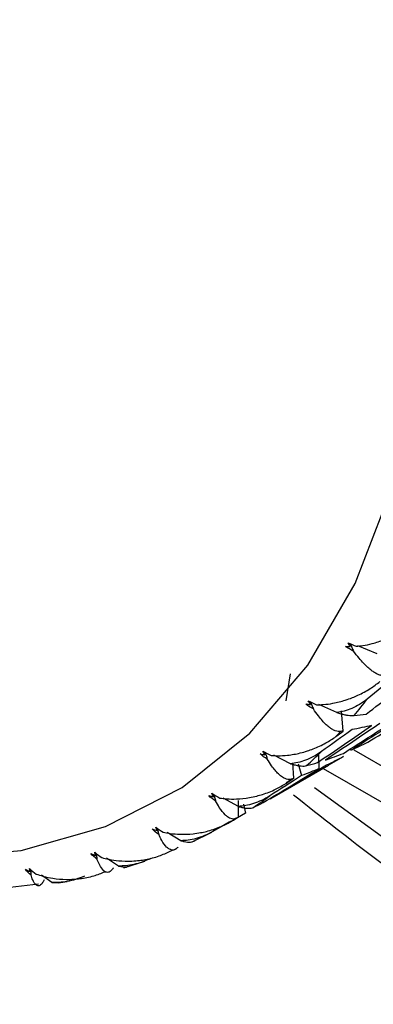
# Paper-space layout '_Isometric' of a CAD drawing. Units: millimetres. Extents: x -126 to 71, y -56 to 52.
# Drawn here: x -64 to -60, y 12 to 21 of the extents above; entities that cross this region are included whole.
import ezdxf

# ---------------------------------------------------------------- set-up
doc = ezdxf.new("R2010")
doc.units = ezdxf.units.MM

psp = doc.layouts.new('_Isometric')

# ---------------------------------------------------------------- linework, layer by layer
at = {"color": 7, "linetype": 'Continuous', "lineweight": 25}
for p, q in [((-60.4898, 14.9119), (-60.4934, 14.9391)), ((-60.2367, 14.8446), (-60.4191, 14.9174)), ((-61.091, 14.4035), (-61.0504, 14.6576)), ((-60.8621, 14.3687), (-60.8646, 14.395)), ((-60.6149, 14.2927), (-60.7849, 14.3694)), ((-60.5552, 14.1198), (-60.5704, 14.3091)), ((29.2693, -37.8552), (-60.4542, 13.9411)), ((-61.2902, 13.8981), (-61.2917, 13.9233)), ((-61.0498, 13.8146), (-61.2066, 13.8934)), ((-60.7809, 13.7694), (-60.7842, 13.8936)), ((-60.6917, 13.803), (-60.5542, 13.8815)), ((-61.1999, 13.5083), (-60.6911, 13.802)), ((-61.0199, 13.6775), (-61.0263, 13.8218)), ((-60.9778, 13.8137), (-60.9462, 13.7032)), ((-60.7452, 13.7708), (29.0315, -38.0562)), ((-61.7708, 13.5036), (-61.7714, 13.5278)), ((-61.538, 13.4139), (-61.6809, 13.4929)), ((-61.5364, 13.3145), (-61.5376, 13.4713)), ((-61.2393, 13.486), (-61.2004, 13.5093)), ((-61.4888, 13.4351), (-61.4703, 13.3525)), ((-62.3003, 13.1882), (-62.3001, 13.2114)), ((-62.076, 13.0935), (-62.2041, 13.1709)), ((-61.9711, 13.0818), (-61.7873, 13.1732)), ((-62.8747, 12.9544), (-62.8736, 12.9765)), ((-62.6595, 12.856), (-62.7724, 12.93)), ((-63.4896, 12.804), (-63.4876, 12.8249)), ((-62.61, 12.8383), (-62.4129, 12.9019)), ((-63.2841, 12.7032), (-63.3814, 12.7719)), ((-63.6765, 12.6579), (-63.4109, 12.6884)), ((-63.2841, 12.7032), (-63.2227, 12.6988)), ((-63.2227, 12.6988), (-63.143, 12.7125))]:
    psp.add_line(p, q, dxfattribs=at)
at = {"color": 7, "linetype": 'Continuous', "lineweight": 25, "flags": 128}
for points in [[(-66.6669, 13.3447), (-66.279, 13.2159), (-65.3337, 12.997), (-64.4276, 12.9253), (-63.5731, 13.0017), (-62.7816, 13.2252), (-62.0638, 13.5928), (-61.4296, 14.0995), (-60.8873, 14.7385), (-60.4445, 15.5011), (-60.107, 16.377), (-59.8794, 17.3544), (-59.7649, 18.42), (-59.7649, 19.5595), (-59.8794, 20.7574), (-60.107, 21.9975)], [(-58.3681, 11.9395), (-59.6992, 12.7751), (-60.8246, 13.5872)]]:
    psp.add_lwpolyline(points, dxfattribs=at)
at = {"color": 7, "linetype": 'Continuous', "lineweight": 25}
for centre, radius, start, end in [((-64.1667, 17.3232), 4.8105, 320.53844, 322.88313), ((-63.9945, 17.1774), 4.5849, 317.3162, 318.10493), ((-63.8683, 17.0547), 4.4088, 312.34959, 314.83465), ((-63.7831, 16.9586), 4.2804, 308.96519, 309.79091), ((-63.7346, 16.8954), 4.2006, 303.8121, 306.3786), ((-63.7166, 16.8681), 4.1679, 300.35416, 301.19466), ((-63.7492, 16.9391), 4.2461, 291.73244, 292.5626)]:
    psp.add_arc(centre, radius, start, end, dxfattribs=at)
for points, knots in [([(-60.4335, 14.914), (-60.4131, 14.9161), (-60.3637, 14.9211), (-60.2756, 14.94), (-60.1866, 14.969), (-60.1111, 15.002), (-60.035, 15.0411), (-59.9495, 15.0937), (-59.887, 15.1467), (-59.8585, 15.171)], [0, 0, 0, 0, 0.101803, 0.247092, 0.436062, 0.544584, 0.631035, 0.831329, 1, 1, 1, 1]), ([(-60.4901, 14.9377), (-60.4851, 14.9265), (-60.475, 14.9037), (-60.465, 14.881), (-60.4599, 14.8696)], [0, 0, 0, 0, 0.49651, 1, 1, 1, 1]), ([(-60.1752, 14.6378), (-60.1832, 14.6383), (-60.2003, 14.6393), (-60.2299, 14.6497), (-60.2603, 14.6659), (-60.292, 14.688), (-60.3387, 14.7268), (-60.3962, 14.7853), (-60.4422, 14.8462), (-60.4599, 14.8696)], [0, 0, 0, 0, 0.103667, 0.219732, 0.348233, 0.441798, 0.559439, 0.830423, 1, 1, 1, 1]), ([(-60.8049, 14.3662), (-60.7841, 14.3667), (-60.7337, 14.3679), (-60.6436, 14.3801), (-60.5522, 14.4027), (-60.4744, 14.4305), (-60.3957, 14.4645), (-60.3071, 14.5117), (-60.2419, 14.5612), (-60.2121, 14.5839)], [0, 0, 0, 0, 0.101803, 0.247092, 0.436062, 0.544584, 0.631035, 0.831329, 1, 1, 1, 1]), ([(-60.8608, 14.3931), (-60.8568, 14.3827), (-60.8484, 14.3607), (-60.84, 14.3388), (-60.8356, 14.3272)], [0, 0, 0, 0, 0.474072, 1, 1, 1, 1]), ([(-60.3307, 14.4203), (-60.3545, 14.4028), (-60.4002, 14.369), (-60.4733, 14.3316), (-60.5445, 14.305), (-60.592, 14.2967), (-60.6149, 14.2927)], [0, 0, 0, 0, 0.280667, 0.540074, 0.779356, 1, 1, 1, 1]), ([(-60.5817, 14.1158), (-60.5889, 14.1153), (-60.6044, 14.1144), (-60.6309, 14.1217), (-60.6582, 14.1352), (-60.6865, 14.1548), (-60.7281, 14.1902), (-60.7793, 14.2455), (-60.82, 14.3045), (-60.8356, 14.3272)], [0, 0, 0, 0, 0.103667, 0.219732, 0.348233, 0.441798, 0.559439, 0.830423, 1, 1, 1, 1]), ([(-60.6149, 14.2927), (-60.6021, 14.289), (-60.5756, 14.2812), (-60.5401, 14.2729), (-60.5069, 14.2672), (-60.4767, 14.2644), (-60.4609, 14.2653), (-60.4527, 14.2658)], [0, 0, 0, 0, 0.175088, 0.361886, 0.561216, 0.773743, 1, 1, 1, 1]), ([(-61.2323, 13.8912), (-61.2112, 13.8901), (-61.1601, 13.8874), (-61.0684, 13.893), (-60.9751, 13.9092), (-60.8953, 13.9318), (-60.8143, 13.9606), (-60.7229, 14.0022), (-60.6551, 14.0481), (-60.6241, 14.0691)], [0, 0, 0, 0, 0.101803, 0.247092, 0.436062, 0.544584, 0.631035, 0.831329, 1, 1, 1, 1]), ([(-60.7598, 13.9282), (-60.7844, 13.9119), (-60.8318, 13.8806), (-60.9068, 13.8469), (-60.979, 13.8237), (-61.0268, 13.8176), (-61.0498, 13.8146)], [0, 0, 0, 0, 0.280667, 0.540074, 0.779356, 1, 1, 1, 1]), ([(-61.2875, 13.9209), (-61.2845, 13.9115), (-61.2777, 13.8904), (-61.2709, 13.8694), (-61.2672, 13.8579)], [0, 0, 0, 0, 0.450807, 1, 1, 1, 1]), ([(-61.0437, 13.6696), (-61.0502, 13.6682), (-61.0641, 13.6651), (-61.0878, 13.6692), (-61.1119, 13.6797), (-61.137, 13.6964), (-61.1735, 13.728), (-61.2184, 13.7794), (-61.2537, 13.8361), (-61.2672, 13.8579)], [0, 0, 0, 0, 0.103667, 0.219732, 0.348233, 0.441798, 0.559439, 0.830423, 1, 1, 1, 1]), ([(-61.0498, 13.8146), (-61.0376, 13.811), (-61.0125, 13.8036), (-60.9791, 13.7966), (-60.9481, 13.7925), (-60.9201, 13.792), (-60.9057, 13.7949), (-60.8983, 13.7964)], [0, 0, 0, 0, 0.175088, 0.361886, 0.561216, 0.773743, 1, 1, 1, 1]), ([(-61.7126, 13.4924), (-61.6914, 13.4897), (-61.6398, 13.4833), (-61.5469, 13.4825), (-61.452, 13.4923), (-61.3705, 13.5096), (-61.2876, 13.5332), (-61.1937, 13.5692), (-61.1235, 13.6113), (-61.0914, 13.6305)], [0, 0, 0, 0, 0.101803, 0.2470917, 0.4360619, 0.5445837, 0.6310352, 0.8313293, 1, 1, 1, 1]), ([(-61.7671, 13.5251), (-61.7649, 13.5165), (-61.7596, 13.4965), (-61.7544, 13.4765), (-61.7514, 13.4651)], [0, 0, 0, 0, 0.426713, 1, 1, 1, 1]), ([(-61.5578, 13.3028), (-61.5636, 13.3003), (-61.5761, 13.2949), (-61.597, 13.2956), (-61.6181, 13.3028), (-61.6399, 13.3164), (-61.6715, 13.3437), (-61.7101, 13.3906), (-61.7399, 13.4444), (-61.7514, 13.4651)], [0, 0, 0, 0, 0.103667, 0.219732, 0.348233, 0.441798, 0.559439, 0.830423, 1, 1, 1, 1]), ([(-61.2431, 13.5134), (-61.2685, 13.4984), (-61.3175, 13.4696), (-61.394, 13.4396), (-61.4672, 13.4199), (-61.5151, 13.4158), (-61.538, 13.4139)], [0, 0, 0, 0, 0.280667, 0.540074, 0.779356, 1, 1, 1, 1]), ([(-61.0222, 13.5242), (-60.7579, 13.3149), (-60.0718, 12.7714), (-59.1144, 12.1269), (-58.4235, 11.7153), (-58.1645, 11.5609)], [0, 0, 0, 0, 0.281378, 0.73057, 1, 1, 1, 1]), ([(-61.538, 13.4139), (-61.5265, 13.4105), (-61.5028, 13.4036), (-61.4714, 13.398), (-61.4426, 13.3958), (-61.4168, 13.3978), (-61.4037, 13.4027), (-61.397, 13.4052)], [0, 0, 0, 0, 0.175088, 0.361886, 0.561216, 0.773743, 1, 1, 1, 1]), ([(-62.2958, 13.2084), (-62.2943, 13.2008), (-62.2905, 13.1819), (-62.2868, 13.163), (-62.2845, 13.1518)], [0, 0, 0, 0, 0.401818, 1, 1, 1, 1]), ([(-62.2421, 13.1729), (-62.2208, 13.1687), (-62.1691, 13.1587), (-62.0754, 13.1515), (-61.9793, 13.1551), (-61.8965, 13.1672), (-61.812, 13.1856), (-61.7158, 13.2159), (-61.6434, 13.254), (-61.6103, 13.2715)], [0, 0, 0, 0, 0.101803, 0.247092, 0.436062, 0.544584, 0.631035, 0.831329, 1, 1, 1, 1]), ([(-62.12, 13.0179), (-62.1252, 13.0143), (-62.1363, 13.0067), (-62.1546, 13.0037), (-62.1729, 13.0075), (-62.1915, 13.0177), (-62.2183, 13.0403), (-62.2507, 13.0821), (-62.2751, 13.1324), (-62.2845, 13.1518)], [0, 0, 0, 0, 0.1036667, 0.2197318, 0.3482326, 0.4417982, 0.559439, 0.8304225, 1, 1, 1, 1]), ([(-61.7769, 13.179), (-61.8031, 13.1654), (-61.8536, 13.1393), (-61.9314, 13.113), (-62.0053, 13.0966), (-62.053, 13.0945), (-62.076, 13.0935)], [0, 0, 0, 0, 0.280667, 0.540074, 0.779356, 1, 1, 1, 1]), ([(-62.076, 13.0935), (-62.0651, 13.0905), (-62.0428, 13.0843), (-62.0135, 13.0802), (-61.9867, 13.0802), (-61.9629, 13.0847), (-61.9512, 13.0917), (-61.9451, 13.0953)], [0, 0, 0, 0, 0.175088, 0.361886, 0.561216, 0.773743, 1, 1, 1, 1]), ([(-62.8696, 12.9735), (-62.8687, 12.9668), (-62.8663, 12.9491), (-62.864, 12.9314), (-62.8625, 12.9204)], [0, 0, 0, 0, 0.3761931, 1, 1, 1, 1]), ([(-62.7261, 12.8173), (-62.7307, 12.8126), (-62.7406, 12.8026), (-62.7564, 12.7959), (-62.772, 12.796), (-62.7876, 12.8025), (-62.8098, 12.82), (-62.836, 12.8562), (-62.8551, 12.9025), (-62.8625, 12.9204)], [0, 0, 0, 0, 0.103667, 0.219732, 0.348233, 0.441798, 0.559439, 0.830423, 1, 1, 1, 1]), ([(-62.8168, 12.9351), (-62.7955, 12.9296), (-62.7439, 12.916), (-62.6499, 12.9028), (-62.5531, 12.9003), (-62.4692, 12.9072), (-62.3835, 12.9205), (-62.2854, 12.9451), (-62.211, 12.9792), (-62.177, 12.9947)], [0, 0, 0, 0, 0.101803, 0.247092, 0.436062, 0.544584, 0.631035, 0.831329, 1, 1, 1, 1]), ([(-62.3572, 12.9276), (-62.3841, 12.9154), (-62.4358, 12.892), (-62.5148, 12.8694), (-62.5892, 12.8564), (-62.6367, 12.8561), (-62.6595, 12.856)], [0, 0, 0, 0, 0.280667, 0.540074, 0.779356, 1, 1, 1, 1]), ([(-63.4841, 12.822), (-63.4837, 12.8163), (-63.4826, 12.7998), (-63.4816, 12.7833), (-63.4809, 12.7726)], [0, 0, 0, 0, 0.3499729, 1, 1, 1, 1]), ([(-62.6595, 12.856), (-62.633, 12.8496), (-62.5959, 12.8407), (-62.5772, 12.8514), (-62.5719, 12.8545)], [0, 0, 0, 0, 0.71142, 1, 1, 1, 1]), ([(-63.3714, 12.7025), (-63.3755, 12.6966), (-63.3843, 12.6842), (-63.3979, 12.6735), (-63.411, 12.6698), (-63.4237, 12.6725), (-63.4414, 12.6846), (-63.4617, 12.7146), (-63.4756, 12.7565), (-63.4809, 12.7726)], [0, 0, 0, 0, 0.103667, 0.219732, 0.348233, 0.441798, 0.559439, 0.830423, 1, 1, 1, 1]), ([(-63.4322, 12.7809), (-63.4111, 12.774), (-63.3598, 12.7572), (-63.2661, 12.7381), (-63.1689, 12.7297), (-63.0844, 12.7316), (-62.9977, 12.7398), (-62.8981, 12.7587), (-62.8219, 12.7887), (-62.7871, 12.8024)], [0, 0, 0, 0, 0.101803, 0.247092, 0.436062, 0.544584, 0.631035, 0.831329, 1, 1, 1, 1]), ([(-62.9795, 12.7611), (-63.007, 12.7503), (-63.0599, 12.7296), (-63.1397, 12.7108), (-63.2144, 12.7009), (-63.2615, 12.7024), (-63.2841, 12.7032)], [0, 0, 0, 0, 0.2806672, 0.5400738, 0.7793557, 1, 1, 1, 1])]:
    psp.add_open_spline(points, degree=3, knots=knots, dxfattribs=at)
for points in [[(-60.5135, 14.9478), (-60.4861, 14.9357), (-60.4593, 14.9244), (-60.4335, 14.914)], [(-60.4898, 14.9119), (-60.4977, 14.9236), (-60.5056, 14.9355), (-60.5135, 14.9478)], [(-60.5339, 14.9136), (-60.5193, 14.9125), (-60.5046, 14.912), (-60.4898, 14.9119)], [(-60.4599, 14.8696), (-60.4855, 14.8809), (-60.5103, 14.8955), (-60.5339, 14.9136)], [(-60.3411, 14.2792), (-60.177, 14.4024), (-60.0141, 14.5271), (-59.8524, 14.6533)], [(-60.0556, 14.6409), (-60.1469, 14.5669), (-60.2386, 14.4934), (-60.3307, 14.4203)], [(-60.883, 14.4041), (-60.8562, 14.3903), (-60.8299, 14.3777), (-60.8049, 14.3662)], [(-60.8621, 14.3687), (-60.8691, 14.3801), (-60.8761, 14.3919), (-60.883, 14.4041)], [(-60.9068, 14.374), (-60.8921, 14.3717), (-60.8772, 14.37), (-60.8621, 14.3687)], [(-60.8356, 14.3272), (-60.8605, 14.3396), (-60.8844, 14.3551), (-60.9068, 14.374)], [(-60.3244, 14.0169), (-60.1482, 14.1217), (-59.9729, 14.2282), (-59.7987, 14.3363)], [(-60.5547, 13.911), (-60.3813, 14.0205), (-60.209, 14.1317), (-60.0377, 14.2444)], [(-59.9641, 14.2701), (-60.1363, 14.1587), (-60.3095, 14.049), (-60.4837, 13.9409)], [(-60.4527, 14.2658), (-60.4151, 14.2698), (-60.3779, 14.2743), (-60.3411, 14.2792)], [(-60.7976, 13.8251), (-60.6272, 13.9393), (-60.4579, 14.0551), (-60.2897, 14.1724)], [(-60.4734, 14.1337), (-60.5685, 14.0647), (-60.664, 13.9962), (-60.7598, 13.9282)], [(-60.2121, 14.1921), (-60.3812, 14.0762), (-60.5515, 13.9618), (-60.7227, 13.849)], [(-60.6241, 14.0691), (-60.6011, 14.086), (-60.5781, 14.1029), (-60.5552, 14.1199)], [(-60.5552, 14.1199), (-60.564, 14.1185), (-60.5728, 14.1171), (-60.5817, 14.1158)], [(-60.2897, 14.1724), (-60.3499, 14.1579), (-60.4111, 14.1451), (-60.4734, 14.1337)], [(-60.4837, 13.9409), (-60.4296, 13.9646), (-60.3765, 13.9899), (-60.3244, 14.0169)], [(-61.3083, 13.9326), (-61.2821, 13.9174), (-61.2566, 13.9036), (-61.2323, 13.8912)], [(-61.2902, 13.8981), (-61.2962, 13.9092), (-61.3023, 13.9207), (-61.3083, 13.9326)], [(-61.3353, 13.9069), (-61.3204, 13.9035), (-61.3054, 13.9005), (-61.2902, 13.8981)], [(-61.2672, 13.8579), (-61.2912, 13.8711), (-61.3141, 13.8874), (-61.3353, 13.9069)], [(-60.7227, 13.849), (-60.6657, 13.868), (-60.6097, 13.8887), (-60.5547, 13.911)], [(-60.5542, 13.8815), (-60.6055, 13.853), (-60.6577, 13.8263), (-60.711, 13.8011)], [(-61.3065, 13.45), (-61.1303, 13.5548), (-60.955, 13.6613), (-60.7808, 13.7694)], [(-60.711, 13.8011), (-60.8861, 13.6944), (-61.0622, 13.5894), (-61.2393, 13.486)], [(-60.7808, 13.7694), (-60.8349, 13.7457), (-60.89, 13.7236), (-60.9462, 13.7032)], [(-60.8983, 13.7964), (-60.8644, 13.8054), (-60.8308, 13.815), (-60.7976, 13.8251)], [(-60.9462, 13.7032), (-61.0448, 13.6394), (-61.1438, 13.5761), (-61.2431, 13.5134)], [(-61.0914, 13.6305), (-61.0675, 13.6461), (-61.0437, 13.6618), (-61.0198, 13.6775)], [(-61.0198, 13.6775), (-61.0278, 13.6748), (-61.0357, 13.6722), (-61.0437, 13.6696)], [(-61.8161, 13.5158), (-61.8012, 13.5113), (-61.7861, 13.5072), (-61.7708, 13.5036)], [(-61.7514, 13.4651), (-61.7744, 13.479), (-61.7962, 13.4959), (-61.8161, 13.5158)], [(-61.7861, 13.5369), (-61.7607, 13.5204), (-61.736, 13.5056), (-61.7126, 13.4924)], [(-61.7708, 13.5036), (-61.7759, 13.5143), (-61.781, 13.5254), (-61.7861, 13.5369)], [(-61.397, 13.4052), (-61.3665, 13.4196), (-61.3363, 13.4345), (-61.3065, 13.45)], [(-61.4702, 13.3525), (-61.5721, 13.2941), (-61.6743, 13.2363), (-61.7769, 13.179)], [(-61.6103, 13.2715), (-61.5856, 13.2858), (-61.561, 13.3001), (-61.5363, 13.3145)], [(-61.5363, 13.3145), (-61.5435, 13.3106), (-61.5506, 13.3067), (-61.5578, 13.3028)], [(-62.3455, 13.2038), (-62.3307, 13.1981), (-62.3156, 13.1929), (-62.3003, 13.1882)], [(-62.2845, 13.1518), (-62.3065, 13.1662), (-62.327, 13.1835), (-62.3455, 13.2038)], [(-62.3127, 13.2201), (-62.2882, 13.2025), (-62.2646, 13.1867), (-62.2421, 13.1729)], [(-62.3003, 13.1882), (-62.3045, 13.1984), (-62.3086, 13.209), (-62.3127, 13.2201)], [(-62.1008, 13.0338), (-62.1072, 13.0284), (-62.1136, 13.0232), (-62.12, 13.0179)], [(-62.9195, 12.9731), (-62.9048, 12.9664), (-62.8899, 12.9602), (-62.8747, 12.9544)], [(-62.8625, 12.9204), (-62.8833, 12.9352), (-62.9025, 12.9528), (-62.9195, 12.9731)], [(-62.8842, 12.9845), (-62.8608, 12.966), (-62.8382, 12.9495), (-62.8168, 12.9351)], [(-62.8747, 12.9544), (-62.8779, 12.964), (-62.8811, 12.974), (-62.8842, 12.9845)], [(-63.5337, 12.8256), (-63.5193, 12.8179), (-63.5046, 12.8107), (-63.4896, 12.804)], [(-63.4809, 12.7726), (-63.5005, 12.7877), (-63.5183, 12.8053), (-63.5337, 12.8256)], [(-63.4962, 12.832), (-63.4739, 12.8127), (-63.4525, 12.7957), (-63.4322, 12.7809)], [(-63.4896, 12.804), (-63.4918, 12.8129), (-63.494, 12.8222), (-63.4962, 12.832)], [(-62.7089, 12.8373), (-62.7146, 12.8306), (-62.7203, 12.8239), (-62.7261, 12.8173)], [(-63.356, 12.7266), (-63.3611, 12.7185), (-63.3663, 12.7105), (-63.3714, 12.7025)]]:
    psp.add_open_spline(points, degree=3, dxfattribs=at)

doc.saveas('drawing.dxf')
